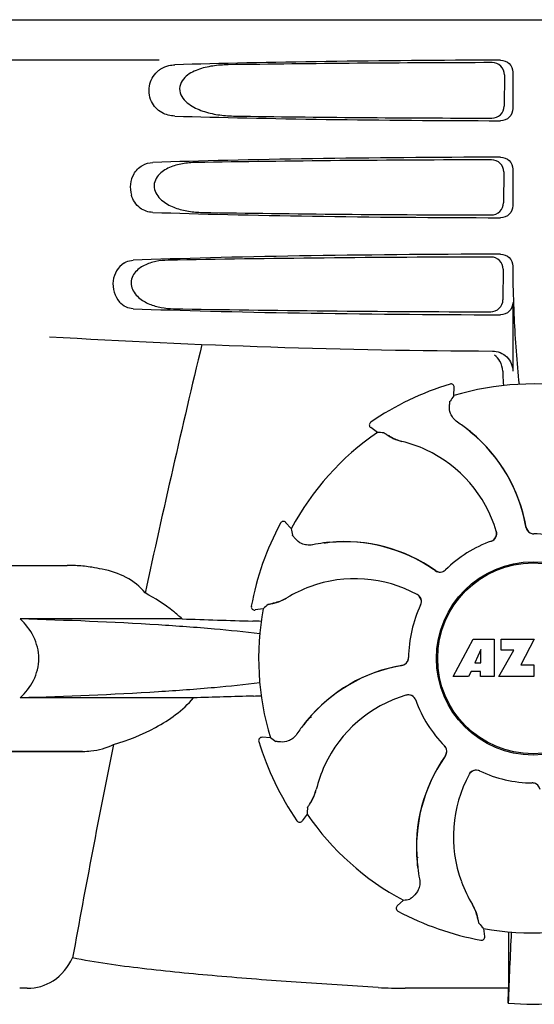
# Model space of a CAD drawing. Units: millimetres. Extents: x 7114 to 11024, y 719 to 6129.
# Drawn here: x 8354 to 8417, y 4686 to 4808 of the extents above; entities that cross this region are included whole.
import ezdxf

# ---------------------------------------------------------------- set-up
doc = ezdxf.new("R2010")
doc.units = ezdxf.units.MM

msp = doc.modelspace()

# ---------------------------------------------------------------- linework, layer by layer
at = {"color": 7, "linetype": 'Continuous'}
for p, q in [((8320.71, 4807.62), (8513.41, 4807.62)), ((8370.81, 4802.62), (8328.54, 4802.62)), ((8413.51, 4800.81), (8413.49, 4796.94)), ((8414.55, 4801.12), (8414.55, 4796.62)), ((8413.44, 4788.79), (8413.41, 4784.96)), ((8414.55, 4789.12), (8414.55, 4784.62)), ((8413.36, 4776.77), (8413.34, 4772.98)), ((8414.55, 4777.12), (8414.55, 4776.86)), ((8414.55, 4772.62), (8414.55, 4764.13)), ((8406.78, 4762.55), (8406.78, 4762.55)), ((8407.25, 4761.12), (8407.3, 4762.15)), ((8397.8, 4756.58), (8396.97, 4757.18)), ((8396.98, 4757.83), (8396.98, 4757.83)), ((8385.8, 4745.34), (8385.8, 4745.34)), ((8387.14, 4744.67), (8386.45, 4745.43)), ((8347.06, 4740.12), (8359.41, 4740.12)), ((8382.2, 4735.07), (8382.2, 4735.07)), ((8383.67, 4734.77), (8382.66, 4734.61)), ((8373.64, 4733.5), (8353.61, 4733.5)), ((8407.17, 4726.4), (8409.64, 4731)), ((8409.64, 4731), (8412.24, 4731)), ((8412.24, 4731), (8412.24, 4726.4)), ((8413.1, 4729.63), (8413.1, 4731)), ((8413.1, 4731), (8417.2, 4731)), ((8417.2, 4731), (8415.53, 4727.81)), ((8410.6, 4729.71), (8409.86, 4728.07)), ((8410.6, 4728.07), (8410.6, 4729.71)), ((8412.84, 4726.4), (8414.66, 4729.63)), ((8414.66, 4729.63), (8413.1, 4729.63)), ((8409.86, 4728.07), (8410.6, 4728.07)), ((8415.53, 4727.81), (8417.16, 4727.81)), ((8417.16, 4727.81), (8417.16, 4726.4)), ((8409.39, 4727), (8409.07, 4726.4)), ((8410.57, 4727), (8409.39, 4727)), ((8410.57, 4726.4), (8410.57, 4727)), ((8409.07, 4726.4), (8407.17, 4726.4)), ((8412.24, 4726.4), (8410.57, 4726.4)), ((8417.16, 4726.4), (8412.84, 4726.4)), ((8375.04, 4723.74), (8353.61, 4723.74)), ((8389.58, 4721.26), (8389.53, 4721.44)), ((8383.13, 4718.34), (8383.13, 4718.34)), ((8384.56, 4718.81), (8383.53, 4718.86)), ((8340.31, 4717.12), (8361.33, 4717.12)), ((8361.33, 4717.12), (8345.06, 4717.12)), ((8416.94, 4713.22), (8416.96, 4713.22)), ((8387.85, 4708.54), (8387.85, 4708.54)), ((8389.1, 4709.36), (8388.5, 4708.53)), ((8402.74, 4704.04), (8402.67, 4704.08)), ((8402.74, 4704.04), (8402.67, 4704.08)), ((8401.01, 4698.7), (8400.25, 4698.01)), ((8400.33, 4697.36), (8400.33, 4697.36)), ((8410.91, 4695.23), (8411.07, 4694.22)), ((8410.6, 4693.76), (8410.61, 4693.76)), ((8414.02, 4691.75), (8414.01, 4687.82)), ((8354.49, 4687.82), (8353.55, 4687.82)), ((8414.01, 4687.82), (8401.25, 4687.82))]:
    msp.add_line(p, q, dxfattribs=at)
msp.add_lwpolyline([(8389.59, 4721.22), (8389.53, 4721.43), (8389.53, 4721.44)], dxfattribs=at)
for radius in [11.95, 11.8]:
    msp.add_circle((8417.06, 4728.62), radius, dxfattribs=at)
for centre, radius, start, end in [((8517.01, 4776.84), 102.46, 179.992, 181.6542), ((8417.06, 5766.62), 1000, 266.56984, 269.71207), ((9799.41, 4426.43), 1463.61, 166.5261, 167.76084), ((8417.06, 4728.62), 35.45, 106.8502, 124.5093), ((8406.9, 4762.17), 0.4, 357.2402, 106.8524), ((8417.06, 4728.62), 33.95, 79.5648, 106.7947), ((8486.88, 4705.7), 97.01, 145.1629, 145.6419), ((8397.2, 4757.5), 0.4, 124.5073, 234.1191), ((8396.41, 4740.85), 20.4, 51.8492, 56.3628), ((8397, 4741.56), 19.46, 50.7006, 52.4476), ((8396.47, 4740.92), 20.32, 50.5058, 51.8478), ((8417.06, 4728.62), 33.95, 124.5648, 151.7947), ((8391.36, 4659.78), 97.01, 85.7176, 86.1965), ((8402.43, 4761.16), 5.96, 236.1504, 237.744), ((8402.06, 4760.46), 5.14, 235.2251, 237.4075), ((8402.01, 4760.37), 5.04, 237.3512, 254.0925), ((8396.99, 4741.55), 19.47, 50.5126, 50.7007), ((8397, 4741.56), 19.46, 10.4705, 50.5135), ((8396.99, 4741.56), 19.48, 9.7197, 50.505), ((8402, 4760.38), 5.06, 253.9319, 256.711), ((8402, 4760.33), 5, 254.0923, 256.5773), ((8397.25, 4740.27), 15.59, 65.1366, 76.708), ((8397.02, 4739.76), 16.15, 16.4838, 65.1531), ((8417.06, 4728.62), 35.45, 151.8502, 169.5093), ((8386.16, 4745.16), 0.4, 42.2405, 151.8521), ((8396.99, 4741.56), 19.47, 9.7326, 10.4699), ((8417.16, 4745.02), 0.996, 189.6776, 265.8369), ((8417.18, 4745.02), 0.995, 189.7278, 195.2874), ((8417.19, 4745.02), 1, 195.2832, 200.6734), ((8482.63, 4761.78), 97.01, 190.1629, 190.6419), ((8411.57, 4744.07), 0.996, 289.5199, 16.5525), ((8411.55, 4744.06), 0.997, 306.7023, 4.5758), ((8411.54, 4744.06), 1, 4.5815, 16.4482), ((8417.18, 4745.02), 0.996, 200.6862, 253.8712), ((8417.18, 4745.02), 1, 253.8998, 264.5942), ((8417.16, 4745.02), 1, 265.7988, 269.6414), ((8417.18, 4745.02), 0.998, 264.5914, 268.4435), ((8417.06, 4728.62), 15.4, 64.5677, 89.6416), ((8417.18, 4745.01), 0.99, 268.4472, 269.5689), ((8393.82, 4722.64), 20.43, 97.5136, 101.3608), ((8393.8, 4722.74), 20.33, 96.8471, 97.5114), ((8393.72, 4723.58), 19.46, 95.8018, 97.4477), ((8393.8, 4722.75), 20.32, 95.5058, 96.8478), ((8393.73, 4723.57), 19.47, 95.5125, 95.802), ((8393.72, 4723.58), 19.48, 54.7197, 95.505), ((8393.72, 4723.58), 19.46, 55.4883, 95.5133), ((8417.06, 4728.62), 15.4, 109.5677, 134.6416), ((8411.55, 4744.06), 0.997, 289.6502, 295.4465), ((8411.55, 4744.07), 1, 295.4376, 306.6624), ((8359.41, 4720.72), 19.4, 88.9727, 89.997), ((8359.4, 4720.23), 19.89, 86.3711, 88.9697), ((8359.36, 4719.55), 20.58, 81.2602, 86.3608), ((8358.9, 4716.59), 23.57, 78.1089, 81.2482), ((8393.72, 4723.58), 19.47, 54.7327, 55.4877), ((8405.54, 4740.29), 0.996, 234.6798, 314.6917), ((8405.55, 4740.3), 0.995, 234.7278, 240.2874), ((8405.56, 4740.31), 1, 240.2832, 245.6734), ((8405.55, 4740.3), 0.996, 245.6862, 298.8712), ((8405.55, 4740.31), 1, 298.908, 313.4203), ((8405.56, 4740.3), 0.99, 313.4472, 314.5689), ((8394.81, 4722.85), 15.59, 110.1366, 121.708), ((8395.01, 4722.33), 16.15, 61.4838, 110.1531), ((8402.24, 4735.64), 1.01, 43.8291, 61.4257), ((8402.25, 4735.66), 0.996, 334.5199, 61.5531), ((8402.24, 4735.64), 0.997, 346.0682, 43.7605), ((8382.6, 4735), 0.4, 169.5071, 279.1192), ((8447.57, 4661.77), 97.01, 130.7176, 131.1965), ((8383.94, 4740.52), 5.14, 280.2252, 282.416), ((8383.7, 4741.28), 5.96, 281.1504, 282.744), ((8383.97, 4740.43), 5.04, 282.3597, 299.0915), ((8383.95, 4740.42), 5.06, 298.9319, 301.711), ((8383.99, 4740.39), 5, 299.0913, 301.5773), ((8417.06, 4728.62), 15.4, 154.5677, 179.6416), ((8402.24, 4735.64), 0.997, 334.6502, 340.4465), ((8402.23, 4735.65), 1.01, 340.4411, 346.0653), ((8417.06, 4728.62), 33.95, 169.5648, 196.7947), ((8409.17, 5751.08), 1018.19, 268.00018, 268.49156), ((8380.42, 4658.56), 74.7, 87.6897, 88.5034), ((8404.12, 4708.56), 19.48, 99.7197, 140.505), ((8404.12, 4708.56), 19.46, 100.1064, 140.5133), ((8404.12, 4708.55), 19.47, 99.7327, 100.106), ((8400.66, 4728.72), 0.996, 279.6794, 359.6917), ((8400.66, 4728.74), 0.995, 279.7278, 285.2874), ((8400.66, 4728.75), 1, 285.2832, 290.6734), ((8400.66, 4728.74), 0.996, 290.6862, 343.8712), ((8400.65, 4728.74), 1, 343.908, 358.4203), ((8400.67, 4728.74), 0.99, 358.4472, 359.5689), ((8405.92, 4708.58), 16.15, 106.4838, 155.1531), ((8401.61, 4723.13), 0.996, 19.5199, 106.5525), ((8401.62, 4723.1), 1, 94.5815, 106.4482), ((8401.62, 4723.11), 0.997, 36.7023, 94.5758), ((8408.73, 3737.83), 986.48, 91.52407, 91.95728), ((8380.53, 4798.06), 74.12, 271.5181, 272.2434), ((8401.61, 4723.11), 1, 25.4376, 36.6624), ((8401.62, 4723.11), 0.997, 19.6502, 25.4465), ((8417.06, 4728.62), 15.4, 199.5677, 224.6416), ((8404.83, 4707.97), 20.4, 141.8492, 146.3628), ((8404.12, 4708.56), 19.46, 140.8053, 142.4477), ((8404.76, 4708.03), 20.32, 140.5058, 141.8478), ((8404.13, 4708.55), 19.47, 140.5125, 140.8055), ((9636.81, 4460.99), 1297.37, 168.57515, 169.76252), ((8383.51, 4718.46), 0.4, 87.2402, 196.8524), ((8417.06, 4728.62), 35.45, 196.8502, 214.5093), ((8439.98, 4798.44), 97.01, 235.1629, 235.6419), ((8405.38, 4717.12), 0.99, 43.4472, 44.5689), ((8405.37, 4717.11), 1, 28.908, 43.4203), ((8405.39, 4717.1), 0.996, 324.6796, 44.6917), ((8405.38, 4717.11), 0.996, 335.6862, 28.8712), ((8422.1, 4705.28), 19.48, 144.7197, 185.505), ((8422.1, 4705.29), 19.46, 145.4843, 185.5134), ((8422.1, 4705.28), 19.47, 144.7327, 145.4838), ((8405.38, 4717.11), 0.995, 324.7278, 330.2874), ((8405.37, 4717.12), 1, 330.2832, 335.6734), ((8405.41, 4708.81), 15.59, 155.1366, 166.708), ((8423.35, 4706.57), 16.15, 151.4838, 200.1531), ((8410.02, 4713.81), 0.996, 64.5199, 151.553), ((8410.04, 4713.8), 1.01, 133.8291, 151.4257), ((8410.04, 4713.8), 0.997, 76.0682, 133.7605), ((8410.03, 4713.79), 1.01, 70.4411, 76.0653), ((8410.04, 4713.8), 0.997, 64.6502, 70.4465), ((8417.06, 4728.62), 15.4, 244.5677, 269.6416), ((8416.94, 4712.23), 0.99, 88.4472, 89.5689), ((8416.96, 4712.22), 1, 85.7988, 89.6414), ((8416.94, 4712.22), 0.998, 84.5914, 88.4435), ((8416.94, 4712.22), 1, 73.8998, 84.5942), ((8416.96, 4712.22), 0.996, 9.6775, 85.837), ((8385.31, 4713.57), 5.04, 327.3523, 344.0943), ((8385.35, 4713.56), 5, 344.0942, 346.5773), ((8385.3, 4713.56), 5.06, 343.932, 346.711), ((8385.22, 4713.62), 5.14, 325.2251, 327.4086), ((8384.52, 4713.99), 5.96, 326.1504, 327.7441), ((8485.9, 4702.92), 97.01, 175.7176, 176.1965), ((8388.18, 4708.76), 0.4, 214.5073, 324.1191), ((8417.06, 4728.62), 33.95, 214.5648, 241.7947), ((8417.06, 4728.62), 28.45, 239.618, 240.0677), ((8422.93, 4705.36), 20.32, 185.5058, 186.8478), ((8422.11, 4705.29), 19.47, 185.5125, 185.7566), ((8422.1, 4705.29), 19.46, 185.7565, 187.4477), ((8422.94, 4705.36), 20.33, 186.8471, 187.5114), ((8423.04, 4705.38), 20.43, 187.5136, 191.3608), ((8422.83, 4706.37), 15.59, 200.1366, 211.708), ((8383.9, 4794.19), 97.01, 280.1629, 280.6419), ((8400.52, 4697.72), 0.4, 132.2405, 241.8521), ((8417.06, 4728.62), 35.45, 241.8502, 259.5093), ((8405.29, 4695.55), 5, 29.0941, 31.5773), ((8405.26, 4695.51), 5.06, 28.9318, 31.711), ((8405.25, 4695.53), 5.04, 12.3522, 29.0942), ((8405.15, 4695.5), 5.14, 10.2251, 12.4085), ((8404.4, 4695.27), 5.96, 11.1504, 12.744), ((8417.06, 4728.62), 33.95, 259.5648, 286.7947), ((8483.91, 4759.13), 97.01, 220.7176, 221.1965), ((9030.59, 4664), 616.99, 177.14008, 177.95812), ((8703.42, 4691.56), 289.4, 179.3557, 179.9625), ((8410.68, 4694.16), 0.4, 259.5071, 9.1192), ((8401.22, 4745.01), 57.19, 266.664, 270.0203), ((8024.18, 4692.43), 389.86, 359.0528, 359.3233), ((8417.06, 4718.03), 32.19, 264.5241, 275.4759)]:
    msp.add_arc(centre, radius, start, end, dxfattribs=at)
for centre, major_axis, start_param, end_param in [((8417.06, 4800.36), (66.42, 0), 1.631326, 2.300961), ((8417.06, 4799.11), (94.13, 0), 1.624466, 1.983152), ((8417.06, 4797.38), (66.42, 0), -2.300961, -1.631326), ((8417.06, 4798.64), (94.1, 0), -1.973015, -1.624944), ((8417.06, 4788.36), (66.42, 0), 1.631326, 2.357555), ((8417.06, 4787.11), (93.47, 0), 1.625665, 2.033069), ((8417.06, 4785.38), (66.42, 0), -2.357555, -1.631326), ((8417.06, 4786.64), (93.44, 0), -2.023991, -1.626145), ((8417.06, 4776.36), (66.42, 0), 1.631326, 2.411117), ((8417.06, 4775.11), (92.8, 0), 1.626882, 2.079039), ((8417.06, 4773.38), (66.42, 0), -2.411117, -1.631326), ((8417.06, 4774.64), (92.78, 0), -2.070742, -1.627362)]:
    msp.add_ellipse(centre, major_axis=major_axis, ratio=0.034012, start_param=start_param, end_param=end_param, dxfattribs=at)
for points in [[(8372, 4801.94), (8372.25, 4802), (8372.5, 4802.04), (8372.76, 4802.04)], [(8412.96, 4765.37), (8412.79, 4765.67), (8412.56, 4765.93), (8412.29, 4766.14)], [(8413.31, 4764.14), (8413.3, 4764.57), (8413.18, 4765), (8412.96, 4765.37)]]:
    msp.add_open_spline(points, degree=3, dxfattribs=at)
for points, knots in [([(8379.33, 4802.04), (8378.7, 4802.03), (8377.43, 4801.94), (8375.87, 4801.58), (8374.71, 4801.06), (8373.92, 4800.49), (8373.32, 4799.64), (8373.3, 4798.55), (8373.87, 4797.67), (8374.9, 4796.83), (8376.41, 4796.19), (8378.3, 4795.79), (8379.58, 4795.71), (8380.22, 4795.7)], [0, 0, 0, 0, 0.123114, 0.245028, 0.306071, 0.367838, 0.431726, 0.498319, 0.564262, 0.628057, 0.752399, 0.875986, 1, 1, 1, 1]), ([(8413.51, 4800.81), (8413.51, 4801.2), (8413.19, 4802), (8412.39, 4802.31), (8412.01, 4802.31)], [0, 0, 0, 0, 0.499743, 1, 1, 1, 1]), ([(8413.04, 4802.62), (8413.43, 4802.62), (8414.23, 4802.31), (8414.55, 4801.51), (8414.55, 4801.12)], [0, 0, 0, 0, 0.50008, 1, 1, 1, 1]), ([(8372.76, 4795.7), (8372.2, 4795.71), (8370.99, 4796.01), (8369.6, 4797.5), (8369.4, 4799.67), (8370.22, 4800.93), (8370.73, 4801.33)], [0, 0, 0, 0, 0.218854, 0.460929, 0.744944, 1, 1, 1, 1]), ([(8370.73, 4801.33), (8370.82, 4801.41), (8371.21, 4801.68), (8371.66, 4801.86), (8372, 4801.94)], [0, 0, 0, 0, 0.257689, 1, 1, 1, 1]), ([(8411.97, 4795.45), (8412.35, 4795.44), (8413.15, 4795.75), (8413.49, 4796.55), (8413.49, 4796.94)], [0, 0, 0, 0, 0.500297, 1, 1, 1, 1]), ([(8414.55, 4796.62), (8414.55, 4796.23), (8414.23, 4795.43), (8413.43, 4795.12), (8413.04, 4795.12)], [0, 0, 0, 0, 0.499991, 1, 1, 1, 1]), ([(8367.66, 4788.52), (8367.91, 4788.96), (8368.61, 4789.69), (8369.58, 4789.94), (8370.03, 4789.96)], [0, 0, 0, 0, 0.527152, 1, 1, 1, 1]), ([(8375.37, 4789.96), (8374.81, 4789.95), (8373.69, 4789.85), (8372.32, 4789.48), (8371.32, 4788.95), (8370.65, 4788.39), (8370.17, 4787.59), (8370.15, 4786.31), (8371.2, 4785.07), (8372.77, 4784.3), (8374.44, 4783.88), (8375.58, 4783.79), (8376.15, 4783.78)], [0, 0, 0, 0, 0.12204, 0.24309, 0.304062, 0.366218, 0.431354, 0.4995, 0.629467, 0.754031, 0.876971, 1, 1, 1, 1]), ([(8413.44, 4788.79), (8413.44, 4789.17), (8413.12, 4789.97), (8412.32, 4790.29), (8411.93, 4790.29)], [0, 0, 0, 0, 0.499789, 1, 1, 1, 1]), ([(8413.04, 4790.62), (8413.43, 4790.62), (8414.23, 4790.31), (8414.55, 4789.51), (8414.55, 4789.12)], [0, 0, 0, 0, 0.500009, 1, 1, 1, 1]), ([(8367.66, 4788.52), (8367.45, 4788.15), (8367.16, 4787.28), (8367.24, 4786.37), (8367.36, 4785.93)], [0, 0, 0, 0, 0.487436, 1, 1, 1, 1]), ([(8370.03, 4783.78), (8369.48, 4783.8), (8368.25, 4784.2), (8367.54, 4785.31), (8367.36, 4785.93)], [0, 0, 0, 0, 0.45899, 1, 1, 1, 1]), ([(8411.89, 4783.47), (8412.27, 4783.47), (8413.08, 4783.78), (8413.41, 4784.57), (8413.41, 4784.96)], [0, 0, 0, 0, 0.500291, 1, 1, 1, 1]), ([(8414.55, 4784.62), (8414.55, 4784.23), (8414.23, 4783.43), (8413.43, 4783.12), (8413.04, 4783.12)], [0, 0, 0, 0, 0.499912, 1, 1, 1, 1]), ([(8366.42, 4777.5), (8366.51, 4777.56), (8366.87, 4777.76), (8367.28, 4777.86), (8367.59, 4777.87)], [0, 0, 0, 0, 0.258212, 1, 1, 1, 1]), ([(8371.9, 4777.87), (8371.39, 4777.86), (8370.39, 4777.76), (8369.17, 4777.38), (8368.29, 4776.85), (8367.72, 4776.3), (8367.33, 4775.54), (8367.31, 4774.38), (8368.17, 4773.18), (8369.56, 4772.4), (8371.05, 4771.98), (8372.07, 4771.88), (8372.58, 4771.87)], [0, 0, 0, 0, 0.120678, 0.240675, 0.301532, 0.364103, 0.430136, 0.499265, 0.631305, 0.756097, 0.87822, 1, 1, 1, 1]), ([(8413.36, 4776.77), (8413.36, 4777.15), (8413.04, 4777.95), (8412.24, 4778.26), (8411.86, 4778.26)], [0, 0, 0, 0, 0.499756, 1, 1, 1, 1]), ([(8413.04, 4778.62), (8413.43, 4778.62), (8414.23, 4778.31), (8414.55, 4777.51), (8414.55, 4777.12)], [0, 0, 0, 0, 0.50008, 1, 1, 1, 1]), ([(8366.42, 4777.5), (8365.71, 4777.04), (8364.69, 4775.3), (8365.3, 4773.38), (8365.9, 4772.69)], [0, 0, 0, 0, 0.478295, 1, 1, 1, 1]), ([(8411.81, 4771.49), (8412.2, 4771.49), (8413, 4771.8), (8413.33, 4772.6), (8413.34, 4772.98)], [0, 0, 0, 0, 0.500284, 1, 1, 1, 1]), ([(8414.6, 4773.88), (8414.63, 4772.84), (8414.77, 4769.04), (8415.02, 4765.25), (8415.33, 4762.51)], [0, 0, 0, 0, 0.275911, 1, 1, 1, 1]), ([(8367.59, 4771.87), (8367.28, 4771.88), (8366.64, 4772.03), (8366.12, 4772.44), (8365.9, 4772.69)], [0, 0, 0, 0, 0.479907, 1, 1, 1, 1]), ([(8414.55, 4772.62), (8414.55, 4772.23), (8414.23, 4771.43), (8413.43, 4771.12), (8413.04, 4771.12)], [0, 0, 0, 0, 0.499991, 1, 1, 1, 1]), ([(8412.03, 4766.63), (8412.67, 4766.63), (8414.01, 4766.11), (8414.55, 4764.77), (8414.55, 4764.13)], [0, 0, 0, 0, 0.499936, 1, 1, 1, 1]), ([(8413.31, 4764.14), (8413.32, 4763.99), (8413.33, 4763.39), (8413.36, 4762.8), (8413.39, 4762.36)], [0, 0, 0, 0, 0.259156, 1, 1, 1, 1]), ([(8407.71, 4757.84), (8407.51, 4757.97), (8407.16, 4758.3), (8406.77, 4758.99), (8406.69, 4759.55), (8406.72, 4759.87)], [0, 0, 0, 0, 0.316167, 0.587432, 1, 1, 1, 1]), ([(8406.72, 4759.87), (8406.73, 4759.95), (8406.74, 4760.09), (8406.76, 4760.25), (8406.77, 4760.35), (8406.77, 4760.4), (8406.78, 4760.43), (8406.79, 4760.45), (8406.79, 4760.45)], [0, 0, 0, 0, 0.408837, 0.714454, 0.82702, 0.912205, 0.9698, 1, 1, 1, 1]), ([(8398.61, 4756.52), (8398.61, 4756.52), (8398.63, 4756.51), (8398.66, 4756.5), (8398.7, 4756.47), (8398.79, 4756.42), (8398.92, 4756.33), (8399.04, 4756.25), (8399.11, 4756.21)], [0, 0, 0, 0, 0.0302, 0.087795, 0.17298, 0.285546, 0.591163, 1, 1, 1, 1]), ([(8399.25, 4756.12), (8399.33, 4756.07), (8399.76, 4755.81), (8400.22, 4755.62), (8400.59, 4755.51)], [0, 0, 0, 0, 0.203398, 1, 1, 1, 1]), ([(8387.65, 4743.41), (8387.6, 4743.47), (8387.51, 4743.57), (8387.41, 4743.7), (8387.35, 4743.78), (8387.32, 4743.82), (8387.3, 4743.85), (8387.29, 4743.86), (8387.29, 4743.87)], [0, 0, 0, 0, 0.408837, 0.714454, 0.82702, 0.912205, 0.9698, 1, 1, 1, 1]), ([(8389.79, 4742.67), (8389.55, 4742.62), (8389.08, 4742.61), (8388.31, 4742.82), (8387.86, 4743.16), (8387.65, 4743.41)], [0, 0, 0, 0, 0.316167, 0.587432, 1, 1, 1, 1]), ([(8369.06, 4736.71), (8368.44, 4737.51), (8366.77, 4738.83), (8364.78, 4739.44), (8363.75, 4739.65)], [0, 0, 0, 0, 0.491959, 1, 1, 1, 1]), ([(8373.64, 4733.5), (8373.29, 4733.83), (8371.87, 4735.04), (8370.29, 4736.05), (8369.06, 4736.71)], [0, 0, 0, 0, 0.255053, 1, 1, 1, 1]), ([(8384.28, 4735.3), (8384.29, 4735.3), (8384.3, 4735.31), (8384.34, 4735.32), (8384.39, 4735.33), (8384.48, 4735.36), (8384.64, 4735.39), (8384.78, 4735.42), (8384.86, 4735.43)], [0, 0, 0, 0, 0.0302, 0.087795, 0.17298, 0.285546, 0.591163, 1, 1, 1, 1]), ([(8385.02, 4735.47), (8385.12, 4735.49), (8385.6, 4735.61), (8386.06, 4735.8), (8386.4, 4735.99)], [0, 0, 0, 0, 0.203398, 1, 1, 1, 1]), ([(8353.61, 4723.74), (8354.27, 4724.36), (8355.44, 4725.83), (8356.15, 4728.62), (8355.44, 4731.41), (8354.27, 4732.88), (8353.61, 4733.5)], [0, 0, 0, 0, 0.246695, 0.499995, 0.753299, 1, 1, 1, 1]), ([(8383.25, 4731.65), (8381.39, 4731.89), (8377.21, 4732.31), (8367.34, 4733.02), (8359.31, 4733.34), (8353.61, 4733.5)], [0, 0, 0, 0, 0.189503, 0.423967, 1, 1, 1, 1]), ([(8383.25, 4725.59), (8381.39, 4725.35), (8377.21, 4724.93), (8367.33, 4724.22), (8359.31, 4723.9), (8353.61, 4723.74)], [0, 0, 0, 0, 0.189517, 0.423985, 1, 1, 1, 1]), ([(8365.14, 4717.98), (8366.95, 4718.48), (8369.64, 4719.55), (8372.91, 4721.61), (8374.4, 4722.96), (8375.04, 4723.74)], [0, 0, 0, 0, 0.485881, 0.739187, 1, 1, 1, 1]), ([(8387.84, 4719.28), (8387.71, 4719.07), (8387.38, 4718.72), (8386.69, 4718.33), (8386.13, 4718.25), (8385.81, 4718.28)], [0, 0, 0, 0, 0.316167, 0.587432, 1, 1, 1, 1]), ([(8361.33, 4717.12), (8361.67, 4717.12), (8362.98, 4717.17), (8364.29, 4717.52), (8365.14, 4717.98)], [0, 0, 0, 0, 0.261903, 1, 1, 1, 1]), ([(8385.81, 4718.28), (8385.73, 4718.29), (8385.59, 4718.3), (8385.43, 4718.32), (8385.33, 4718.33), (8385.28, 4718.34), (8385.25, 4718.34), (8385.23, 4718.35), (8385.23, 4718.35)], [0, 0, 0, 0, 0.408837, 0.714454, 0.82702, 0.912205, 0.9698, 1, 1, 1, 1]), ([(8389.56, 4710.81), (8389.61, 4710.89), (8389.87, 4711.32), (8390.06, 4711.78), (8390.17, 4712.16)], [0, 0, 0, 0, 0.203398, 1, 1, 1, 1]), ([(8389.16, 4710.17), (8389.16, 4710.17), (8389.17, 4710.19), (8389.18, 4710.22), (8389.21, 4710.26), (8389.26, 4710.35), (8389.35, 4710.48), (8389.43, 4710.6), (8389.47, 4710.67)], [0, 0, 0, 0, 0.0302, 0.087795, 0.17298, 0.285546, 0.591163, 1, 1, 1, 1]), ([(8403.01, 4701.35), (8403.06, 4701.11), (8403.07, 4700.64), (8402.86, 4699.87), (8402.52, 4699.42), (8402.27, 4699.21)], [0, 0, 0, 0, 0.316167, 0.587431, 1, 1, 1, 1]), ([(8402.27, 4699.21), (8402.21, 4699.16), (8402.1, 4699.07), (8401.98, 4698.97), (8401.9, 4698.91), (8401.86, 4698.88), (8401.83, 4698.86), (8401.82, 4698.85), (8401.81, 4698.85)], [0, 0, 0, 0, 0.408837, 0.714454, 0.82702, 0.912205, 0.9698, 1, 1, 1, 1]), ([(8410.21, 4696.58), (8410.19, 4696.68), (8410.07, 4697.16), (8409.88, 4697.62), (8409.69, 4697.96)], [0, 0, 0, 0, 0.203398, 1, 1, 1, 1]), ([(8410.38, 4695.84), (8410.37, 4695.85), (8410.37, 4695.87), (8410.36, 4695.9), (8410.35, 4695.95), (8410.32, 4696.04), (8410.29, 4696.2), (8410.26, 4696.34), (8410.24, 4696.42)], [0, 0, 0, 0, 0.0302, 0.087795, 0.17298, 0.285546, 0.591163, 1, 1, 1, 1]), ([(8354.49, 4687.82), (8355.6, 4687.82), (8358.02, 4688.5), (8359.55, 4690.47), (8360.09, 4691.57)], [0, 0, 0, 0, 0.475154, 1, 1, 1, 1]), ([(8397.89, 4687.92), (8394.51, 4688.12), (8387.86, 4688.54), (8378.12, 4689.28), (8368.89, 4690.19), (8362.93, 4690.99), (8360.09, 4691.57)], [0, 0, 0, 0, 0.267838, 0.525925, 0.770856, 1, 1, 1, 1])]:
    msp.add_open_spline(points, degree=3, knots=knots, dxfattribs=at)

doc.saveas('drawing.dxf')
